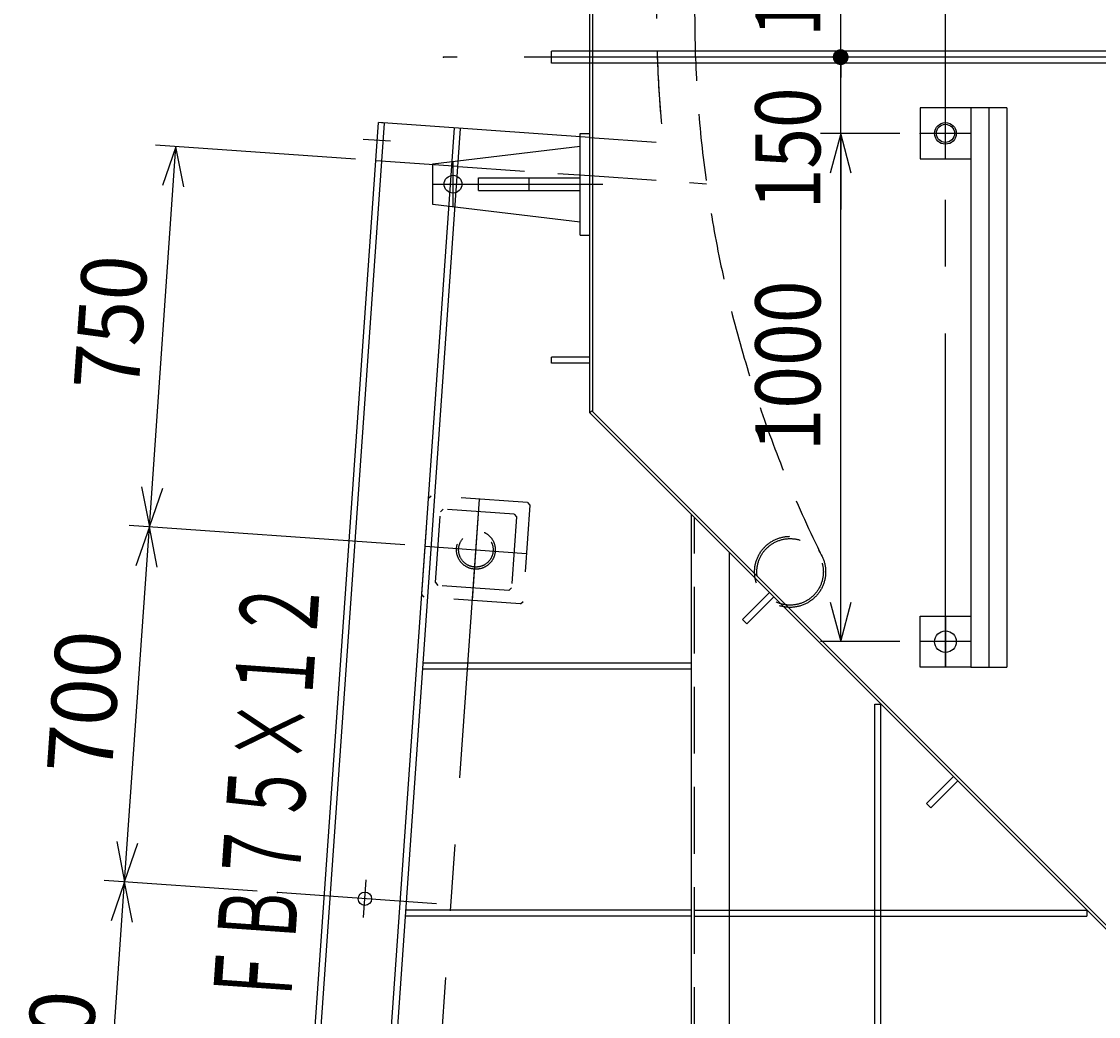
# Model space of a CAD drawing. Extents: x -147239 to -115299, y -15682 to 6574.
# Drawn here: x -125981 to -123862, y -1224 to 733 of the extents above; entities that cross this region are included whole.
import ezdxf

# ---------------------------------------------------------------- set-up
doc = ezdxf.new("R2010")
doc.units = 0
doc.header["$LTSCALE"] = 525.2
doc.linetypes.add('CENTER', pattern=[2, 1.25, -0.25, 0.25, -0.25])
doc.linetypes.add('HIDDEN', pattern=[0.375, 0.25, -0.125])
doc.layers.add('001', color=7, linetype='CONTINUOUS')
doc.styles.get("Standard").update_dxf_attribs({"font": 'TXT', "bigfont": 'BIGFONT'})
doc.dimstyles.get("Standard").update_dxf_attribs({"dimtxt": 2.5, "dimasz": 2.5, "dimexe": 1.25, "dimexo": 0.625, "dimtad": 1, "dimcen": 2.5, "dimazin": 3, "dimtfac": 1, "dimtmove": 0, "dimatfit": 3})

# ---------------------------------------------------------------- blocks, each defined once
blk = doc.blocks.new('PART22')
at = {"layer": '001', "color": 14, "linetype": 'HIDDEN'}
for p, q in [((-99763.708034, -468.230075), (-99758.708034, -463.230075)), ((-99568.708034, -463.230075), (-99758.708034, -463.230075)), ((-99568.708034, -463.230075), (-99563.708034, -468.230075)), ((-99763.708034, -658.230075), (-99763.708034, -468.230075)), ((-99563.708034, -468.230075), (-99563.708034, -658.230075)), ((-99738.708034, -493.230075), (-99733.708034, -488.230075)), ((-99738.708034, -633.230075), (-99738.708034, -493.230075)), ((-99593.708034, -488.230075), (-99733.708034, -488.230075)), ((-99593.708034, -488.230075), (-99588.708034, -493.230075)), ((-99588.708034, -493.230075), (-99588.708034, -633.230075)), ((-99738.708034, -633.230075), (-99733.708034, -638.230075)), ((-99593.708034, -638.230075), (-99588.708034, -633.230075)), ((-99593.708034, -638.230075), (-99733.708034, -638.230075)), ((-99758.708034, -663.230075), (-99763.708034, -658.230075)), ((-99568.708034, -663.230075), (-99758.708034, -663.230075)), ((-99568.708034, -663.230075), (-99563.708034, -658.230075))]:
    blk.add_line(p, q, dxfattribs=at)
at = {"layer": '001', "color": 4, "linetype": 'CENTER'}
for p, q in [((-99663.708034, -663.230075), (-99663.708034, -463.230075)), ((-99763.708034, -563.230075), (-99563.708034, -563.230075))]:
    blk.add_line(p, q, dxfattribs=at)
at = {"layer": '001', "color": 14, "linetype": 'HIDDEN'}
for radius in [38.15, 33.95]:
    blk.add_circle((-99663.708034, -563.230075), radius, dxfattribs=at)
blk = doc.blocks.new('PART28')
at = {"layer": '001', "color": 3}
for p, q in [((-110600.197384, -913.687131), (-110600.197384, -713.687131)), ((-110600.197384, -713.687131), (-110581.197384, -713.687131)), ((-110581.197384, -913.687131), (-110581.197384, -713.687131)), ((-110890.197384, -773.687131), (-110600.197384, -738.687131)), ((-110890.197384, -853.687131), (-110890.197384, -773.687131)), ((-110800.197384, -826.187131), (-110800.197384, -801.187131)), ((-110800.197384, -801.187131), (-110600.197384, -801.187131)), ((-110700.197384, -826.187131), (-110700.197384, -801.187131)), ((-110800.197384, -826.187131), (-110600.197384, -826.187131)), ((-110600.197384, -888.687131), (-110890.197384, -853.687131)), ((-110600.197384, -913.687131), (-110581.197384, -913.687131))]:
    blk.add_line(p, q, dxfattribs=at)
at = {"layer": '001', "color": 15, "linetype": 'CENTER'}
for p, q in [((-110850.197384, -858.514717), (-110850.197384, -768.859545)), ((-110890.197384, -813.687131), (-110555.329186, -813.687131))]:
    blk.add_line(p, q, dxfattribs=at)
at = {"layer": '001', "color": 3}
blk.add_circle((-110850.197384, -813.687131), 17.5, dxfattribs=at)
blk = doc.blocks.new('DOT')
at = {"color": 0, "linetype": 'CONTINUOUS', "const_width": 15.6}
blk.add_lwpolyline([(0, 7.8, 1), (0, -7.8, 1)], format="xyb", close=True, dxfattribs=at)
blk = doc.blocks.new('ARROW')
at = {"color": 0, "linetype": 'CONTINUOUS'}
blk.add_lwpolyline([(78, 20.900037), (0, 0), (78, -20.900037)], dxfattribs=at)
blk = doc.blocks.new('*D193')
at = {"layer": '001', "color": 3}
for p, q in [((-124368.80368, 813.048557), (-124368.80368, 966.717293)), ((-124252.647314, 813.048557), (-124408.80368, 813.048557)), ((-124368.80368, 663.048557), (-124368.80368, 813.048557)), ((-124368.80368, 663.048557), (-124368.80368, 623.048557))]:
    blk.add_line(p, q, dxfattribs=at)
for p in [(-124368.80368, 813.048557), (-124212.647314, 813.048557), (-122287.647314, 663.048557)]:
    blk.add_point(p, dxfattribs=at)
at = {"layer": '001', "color": 3, "linetype": 'BYBLOCK', "rotation": 90}
blk.add_blockref('ARROW', (-124368.80368, 813.048557), dxfattribs=at)
at = {"layer": '001', "color": 3, "linetype": 'BYBLOCK'}
blk.add_blockref('DOT', (-124368.80368, 663.048557), dxfattribs=at)
at = {"layer": '001', "color": 3, "width": 0.825}
blk.add_text('150', height=128, rotation=90.000003, dxfattribs=at).set_placement((-124408.803674, 702.717293))
blk = doc.blocks.new('*D194')
at = {"layer": '001', "color": 3}
for p, q in [((-124368.80368, 663.048557), (-124368.80368, 703.048557)), ((-124368.80368, 513.048557), (-124368.80368, 663.048557)), ((-124252.647314, 513.048557), (-124408.80368, 513.048557)), ((-124368.80368, 513.048557), (-124368.80368, 363.586123))]:
    blk.add_line(p, q, dxfattribs=at)
for p in [(-124368.80368, 663.048557), (-122287.647314, 663.048557), (-124212.647314, 513.048557)]:
    blk.add_point(p, dxfattribs=at)
at = {"layer": '001', "color": 3, "linetype": 'BYBLOCK'}
blk.add_blockref('DOT', (-124368.80368, 663.048557), dxfattribs=at)
at = {"layer": '001', "color": 3, "linetype": 'BYBLOCK', "rotation": 270}
blk.add_blockref('ARROW', (-124368.80368, 513.048557), dxfattribs=at)
at = {"layer": '001', "color": 3, "width": 0.825}
blk.add_text('150', height=128, rotation=90.000003, dxfattribs=at).set_placement((-124408.803674, 363.586123))
blk = doc.blocks.new('*D195')
at = {"layer": '001', "color": 3}
for p, q in [((-124252.647314, 513.048557), (-124408.80368, 513.048557)), ((-124368.80368, -486.951443), (-124368.80368, 513.048557)), ((-124252.647314, -486.951443), (-124408.80368, -486.951443))]:
    blk.add_line(p, q, dxfattribs=at)
for p in [(-124368.80368, 513.048557), (-124212.647314, 513.048557), (-124212.647314, -486.951443)]:
    blk.add_point(p, dxfattribs=at)
at = {"layer": '001', "color": 3, "linetype": 'BYBLOCK'}
for p, rotation in [((-124368.80368, 513.048557), 270), ((-124368.80368, -486.951443), 90)]:
    blk.add_blockref('ARROW', p, dxfattribs=dict(at, rotation=rotation))
at = {"layer": '001', "color": 3, "width": 0.868421}
blk.add_text('1000', height=128, rotation=90.000003, dxfattribs=at).set_placement((-124408.803672, -112.89289))
blk = doc.blocks.new('*D203')
at = {"layer": '001', "color": 3}
for p, q in [((-125826.828839, -1657.931794), (-125777.999308, -959.636959)), ((-125517.080316, -977.882192), (-125817.90187, -956.8467)), ((-125323.973617, -1693.094857), (-125866.731401, -1655.141535))]:
    blk.add_line(p, q, dxfattribs=at)
for p in [(-125777.999308, -959.636959), (-125477.177754, -980.672451), (-125284.071055, -1695.885116)]:
    blk.add_point(p, dxfattribs=at)
at = {"layer": '001', "color": 3, "linetype": 'BYBLOCK'}
for p, rotation in [((-125777.999308, -959.636959), 266), ((-125826.828839, -1657.931794), 86)]:
    blk.add_blockref('ARROW', p, dxfattribs=dict(at, rotation=rotation))
at = {"layer": '001', "color": 3, "width": 0.966797}
blk.add_text('700', height=128, rotation=85.999998, dxfattribs=at).set_placement((-125852.996227, -1458.719394))
blk = doc.blocks.new('*D204')
at = {"layer": '001', "color": 3}
for p, q in [((-125777.999308, -959.636959), (-125729.169776, -261.342124)), ((-125226.314554, -296.505186), (-125769.072338, -258.551865)), ((-125517.080316, -977.882192), (-125817.90187, -956.8467))]:
    blk.add_line(p, q, dxfattribs=at)
for p in [(-125729.169776, -261.342124), (-125186.411992, -299.295445), (-125477.177754, -980.672451)]:
    blk.add_point(p, dxfattribs=at)
at = {"layer": '001', "color": 3, "linetype": 'BYBLOCK'}
for p, rotation in [((-125729.169776, -261.342124), 266), ((-125777.999308, -959.636959), 86)]:
    blk.add_blockref('ARROW', p, dxfattribs=dict(at, rotation=rotation))
at = {"layer": '001', "color": 3, "width": 0.966797}
blk.add_text('700', height=128, rotation=85.999998, dxfattribs=at).set_placement((-125803.454902, -750.245438))
blk = doc.blocks.new('*D205')
at = {"layer": '001', "color": 3}
for p, q in [((-125323.631806, 462.131322), (-125716.754983, 489.621173)), ((-125729.169776, -261.342124), (-125676.852421, 486.830914)), ((-125226.314554, -296.505186), (-125769.072338, -258.551865))]:
    blk.add_line(p, q, dxfattribs=at)
for p in [(-125676.852421, 486.830914), (-125283.729244, 459.341063), (-125186.411992, -299.295445)]:
    blk.add_point(p, dxfattribs=at)
at = {"layer": '001', "color": 3, "linetype": 'BYBLOCK'}
for p, rotation in [((-125676.852421, 486.830914), 266), ((-125729.169776, -261.342124), 86)]:
    blk.add_blockref('ARROW', p, dxfattribs=dict(at, rotation=rotation))
at = {"layer": '001', "color": 3, "width": 0.909927}
blk.add_text('750', height=128, rotation=85.999998, dxfattribs=at).set_placement((-125750.676522, 4.520569))
blk = doc.blocks.new('*D208')
at = {"layer": '001', "color": 3}
blk.add_line((-122765.339259, -836.951443), (-122765.339259, 663.048557), dxfattribs=at)
for p in [(-125150.476827, 663.048557), (-122765.339259, 663.048557), (-122462.647314, -836.951443)]:
    blk.add_point(p, dxfattribs=at)
at = {"layer": '001', "color": 3, "linetype": 'BYBLOCK'}
for p, rotation in [((-122765.339259, 663.048557), 270), ((-122765.339259, -836.951443), 90)]:
    blk.add_blockref('ARROW', p, dxfattribs=dict(at, rotation=rotation))
at = {"layer": '001', "color": 3, "width": 1.03125}
blk.add_text('1500', height=128, rotation=90.000003, dxfattribs=at).set_placement((-122805.339259, -316.705))

msp = doc.modelspace()

# ---------------------------------------------------------------- linework, layer by layer
at = {"layer": '001', "color": 3}
for p, q in [((-124862.647314, -36.951443), (-124862.647314, 3363.048557)), ((-124856.647314, -34.466162), (-124856.647314, 3363.048557)), ((-124937.647314, 651.048557), (-124937.647314, 675.048557)), ((-123842.595139, 675.048557), (-124937.647314, 675.048557)), ((-123842.595139, 651.048557), (-124937.647314, 651.048557)), ((-124212.647314, 563.048557), (-124212.647314, 463.048557)), ((-124112.647314, 563.048557), (-124212.647314, 563.048557)), ((-124112.647314, 563.048557), (-124112.647314, -536.951443)), ((-124041.936636, 563.048557), (-124112.647314, 563.048557)), ((-124077.291975, 563.048557), (-124077.291975, -536.951443)), ((-124041.936636, 563.048557), (-124041.936636, -536.951443)), ((-125491.254753, -2508.411986), (-125278.497508, 534.158367)), ((-125479.283985, -2509.249064), (-125266.52674, 533.321289)), ((-125266.52674, 533.321289), (-125278.497508, 534.158367)), ((-124862.647314, 505.079289), (-125278.497508, 534.158367)), ((-125270.020404, -1494.951443), (-125128.862901, 523.694896)), ((-125257.991101, -1494.951443), (-125116.892132, 522.857818)), ((-125121.647314, 448.007191), (-125283.729244, 459.341063)), ((-124212.647314, 463.048557), (-124112.647314, 463.048557)), ((-124937.647314, 61.048557), (-124937.647314, 73.048557)), ((-124862.647314, 73.048557), (-124937.647314, 73.048557)), ((-124862.647314, 61.048557), (-124937.647314, 61.048557)), ((-123762.647314, -1136.951443), (-124862.647314, -36.951443)), ((-123760.162032, -1130.951443), (-124856.647314, -34.466162)), ((-124662.647314, -1494.951443), (-124662.647314, -236.951443)), ((-124587.647314, -1494.951443), (-124587.647314, -311.951443)), ((-124509.093923, -390.504834), (-124562.126932, -443.537842)), ((-124500.608642, -398.990115), (-124553.64165, -452.023124)), ((-124553.64165, -452.023124), (-124562.126932, -443.537842)), ((-124212.647314, -536.951443), (-124212.647314, -436.951443)), ((-124212.647314, -436.951443), (-124112.647314, -436.951443)), ((-124662.647314, -528.951443), (-125190.441801, -528.951443)), ((-124662.647314, -540.951443), (-125191.280922, -540.951443)), ((-124112.647314, -536.951443), (-124212.647314, -536.951443)), ((-124112.647314, -536.951443), (-124041.936636, -536.951443)), ((-124301.647314, -609.951443), (-124289.647314, -609.951443)), ((-124301.647314, -1494.951443), (-124301.647314, -609.951443)), ((-124289.647314, -1494.951443), (-124289.647314, -609.951443)), ((-124147.055251, -752.543506), (-124200.08826, -805.576514)), ((-124138.56997, -761.028787), (-124191.602978, -814.061796)), ((-124200.08826, -805.576514), (-124191.602978, -814.061796)), ((-124662.647314, -1014.951443), (-125224.426231, -1014.951443)), ((-124587.647314, -1014.951443), (-123884.647314, -1014.951443)), ((-123884.647314, -1014.951443), (-123884.647314, -1026.951443)), ((-124662.647314, -1026.951443), (-125225.265353, -1026.951443)), ((-124587.647314, -1026.951443), (-123884.647314, -1026.951443))]:
    msp.add_line(p, q, dxfattribs=at)
at = {"layer": '001', "color": 15, "linetype": 'CENTER'}
for p, q in [((-124162.647314, -536.951443), (-124162.647314, 3163.048557)), ((-119083.396135, 663.048557), (-125150.476827, 663.048557)), ((-124162.647314, 463.048557), (-124162.647314, 563.048557)), ((-124112.647314, 513.048557), (-124212.647314, 513.048557)), ((-125254.532788, 497.397124), (-125308.217513, 501.151126)), ((-124162.647314, -436.951443), (-124162.647314, -536.951443)), ((-124112.647314, -486.951443), (-124212.647314, -486.951443)), ((-125307.666159, -1029.819731), (-125302.475855, -955.594924)), ((-125163.865708, -1002.581364), (-125477.177754, -980.672451))]:
    msp.add_line(p, q, dxfattribs=at)
at = {"layer": '001', "color": 9}
msp.add_line((-123752.647314, 663.048557), (-124937.647314, 663.048557), dxfattribs=at)
at = {"layer": '001', "color": 14, "linetype": 'HIDDEN'}
for p, q in [((-124862.647314, 505.079289), (-124718.103003, 494.971766)), ((-125121.647314, 448.007191), (-124862.647314, 429.896146)), ((-124862.647314, 429.896146), (-124632.658012, 413.813728))]:
    msp.add_line(p, q, dxfattribs=at)
at = {"layer": '001', "color": 4}
msp.add_line((-124858.460177, -32.764307), (-124862.647314, -36.951443), dxfattribs=at)
at = {"layer": '001', "color": 4, "linetype": 'CENTER'}
msp.add_line((-125191.290297, -1802.617168), (-125079.679939, -206.514688), dxfattribs=at)
at = {"layer": '001', "color": 15, "linetype": 'HIDDEN'}
for p, q in [((-124656.147314, -1494.951443), (-124656.147314, -243.451443)), ((-124656.147314, -1014.951443), (-124587.647314, -1014.951443)), ((-124656.147314, -1026.951443), (-124587.647314, -1026.951443))]:
    msp.add_line(p, q, dxfattribs=at)
at = {"layer": '001', "color": 3}
for centre, radius in [((-124162.647314, 513.048557), 21.35), ((-124162.647314, 513.048557), 17.85), ((-124162.647314, -486.951443), 21.35), ((-125305.071007, -992.707327), 13.2)]:
    msp.add_circle(centre, radius, dxfattribs=at)
at = {"layer": '001', "color": 14, "linetype": 'HIDDEN'}
for radius in [69.9, 65.4]:
    msp.add_circle((-124468.349876, -349.607484), radius, dxfattribs=at)
for radius, start, end in [(2475, 86, 185.887674), (2400, 86, 206.406649), (2475, 181.98677, 185.887674)]:
    msp.add_arc((-122256.158856, 748.853667), radius, start, end, dxfattribs=at)

# ---------------------------------------------------------------- block references
at = {"layer": '001', "color": 0, "linetype": 'BYBLOCK'}
msp.add_blockref('PART28', (-14281.449929, 1226.735688), dxfattribs=at)
at = {"layer": '001', "color": 0, "linetype": 'BYBLOCK', "rotation": -4}
msp.add_blockref('PART22', (-25626.434392, -6696.601851), dxfattribs=at)

# ---------------------------------------------------------------- texts
at = {"layer": '001', "width": 0.572917}
msp.add_text('ＦＢ７５×１２', height=153.600006, rotation=85.999998, dxfattribs=at).set_placement((-125451.554591, -1208.520661))

# ---------------------------------------------------------------- dimensions: what is measured, and where the dimension line sits
at = {"layer": '001', "color": 3}
for base, p1, p2, angle, picture, middle in [((-124368.80368, 813.048557), (-122287.647314, 663.048557), (-124212.647314, 813.048557), 90, '*D193', (-124408.803674, 702.717293)), ((-124368.80368, 663.048557), (-124212.647314, 513.048557), (-122287.647314, 663.048557), 90, '*D194', (-124408.803674, 363.586123)), ((-122765.339259, 663.048557), (-122462.647314, -836.951443), (-125150.476827, 663.048557), 90, '*D208', (-122805.339259, -316.705)), ((-124368.80368, 513.048557), (-124212.647314, -486.951443), (-124212.647314, 513.048557), 90, '*D195', (-124408.803672, -112.89289)), ((-125676.852421, 486.830914), (-125186.411992, -299.295445), (-125283.729244, 459.341063), 86, '*D205', (-125750.676522, 4.520569)), ((-125729.169776, -261.342124), (-125477.177754, -980.672451), (-125186.411992, -299.295445), 86, '*D204', (-125803.454902, -750.245438)), ((-125777.999308, -959.636959), (-125284.071055, -1695.885116), (-125477.177754, -980.672451), 86, '*D203', (-125852.996227, -1458.719394))]:
    dim = msp.add_linear_dim(base=base, p1=p1, p2=p2, angle=angle, dimstyle='Standard', dxfattribs=at)
    dim.commit()
    dim.dimension.update_dxf_attribs({"geometry": picture, "text_midpoint": middle})

doc.saveas('drawing.dxf')
